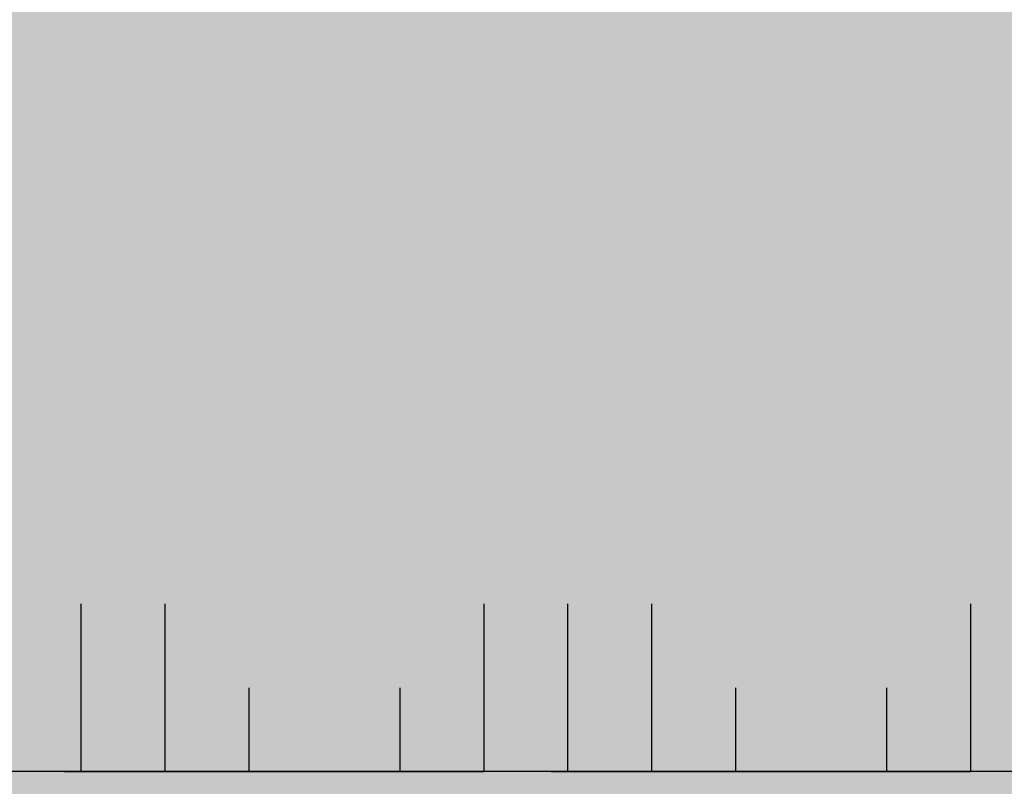
# Model space of a CAD drawing. Units: millimetres. Extents: x -262 to 1548, y -1245 to 355.
# Drawn here: x -33 to -21, y 95 to 104 of the extents above; entities that cross this region are included whole.
import ezdxf

# ---------------------------------------------------------------- set-up
doc = ezdxf.new("R2010")
doc.units = ezdxf.units.MM
for name, color, linetype, lineweight in [('_Abdichtungen (3D)', 7, 'Continuous', 9), ('_Kleben und Armieren (3D)', 7, 'Continuous', 9), ('_WDVS Aufbau (2D)', 7, 'Continuous', 9), ('Keine', 7, 'Continuous', 9), ('Linie 0.25 mm schwarz', 7, 'Continuous', 25), ('Wand-Druckplatten', 7, 'Continuous', 25), ('WD-Dämmputz', 7, 'Continuous', 25), ('WD-Klebemörtel', 7, 'Continuous', 25)]:
    doc.layers.add(name, color=color, linetype=linetype, lineweight=lineweight)

# ---------------------------------------------------------------- blocks, each defined once
blk = doc.blocks.new('Kleben und Armieren (3D)')
at = {"layer": 'WD-Klebemörtel', "linetype": 'Continuous', "lineweight": 0, "true_color": 0xe1ecea}
blk.add_hatch(color=254, dxfattribs=at).paths.add_polyline_path([(998, -636.972), (-602, -636.972), (-602, -641.972), (998, -641.972)])
at = {"layer": 'WD-Klebemörtel', "flags": 128}
blk.add_lwpolyline([(998, -636.972), (-602, -636.972), (-602, -641.972), (998, -641.972)], close=True, dxfattribs=at)
blk = doc.blocks.new('WDVS Aufbau (2D)')
at = {"layer": 'WD-Dämmputz', "linetype": 'Continuous', "lineweight": 0, "true_color": 0xc5d0d0}
blk.add_hatch(color=254, dxfattribs=at).paths.add_polyline_path([(998, -576.972), (998, -636.972), (-602, -636.972), (-602, -576.972)])
at = {"layer": 'WD-Dämmputz', "linetype": 'Continuous', "lineweight": 18, "true_color": 0xa2a2a2}
h = blk.add_hatch(dxfattribs=at)
h.set_pattern_fill('SCHR Dämmputz', color=253, style=0, pattern_type=2)
h.set_pattern_definition([(-22, (0, 0), (-3.85948, 8.79104), [0.13, -12.87])])
h.paths.add_polyline_path([(998, -576.972), (998, -636.972), (-602, -636.972), (-602, -576.972)])
at = {"layer": 'WD-Dämmputz', "linetype": 'Continuous', "lineweight": 18, "true_color": 0x848484}
h = blk.add_hatch(dxfattribs=at)
h.set_pattern_fill('SCHR Dämmputz-1', color=252, style=0, pattern_type=2)
h.set_pattern_definition([(14, (1.7154, -4.7172), (-7.718961, -5.789221), [0.13, -6.37])])
h.paths.add_polyline_path([(998, -576.972), (998, -636.972), (-602, -636.972), (-602, -576.972)])
at = {"layer": 'WD-Dämmputz', "linetype": 'Continuous', "lineweight": 18}
h = blk.add_hatch(dxfattribs=at)
h.set_pattern_fill('SCHR Dämmputz-2', style=0, pattern_type=2)
h.set_pattern_definition([(-3.7746, (-10.506, -7.719), (-4.0739, 13.7226), [0.05863, -19.48376]), (96, (-3.002, -13.508), (-7.509895, -13.14466), [0.117, -19.383]), (-17, (-3.859, -5.146), (19.35504, 6.01717), [0.13, -12.87]), (-137, (-5.789, -3.431), (10.28441, -4.41702), [0.13, -12.87])])
h.paths.add_polyline_path([(998, -576.972), (998, -636.972), (-602, -636.972), (-602, -576.972)])
at = {"layer": 'WD-Dämmputz', "linetype": 'Continuous', "lineweight": 35, "true_color": 0x808080}
h = blk.add_hatch(dxfattribs=at)
h.set_pattern_fill('SCHR Dämmputz-3', color=8, style=0, pattern_type=2)
h.set_pattern_definition([(-68, (24.872, 5.575), (40.0696, 9.1686), [0.0585, -19.4415])])
h.paths.add_polyline_path([(998, -576.972), (998, -636.972), (-602, -636.972), (-602, -576.972)])
at = {"layer": 'WD-Dämmputz', "linetype": 'Continuous', "lineweight": 18}
h = blk.add_hatch(dxfattribs=at)
h.set_pattern_fill('SCHR Dämmputz-4', color=255, style=0, pattern_type=2)
h.set_pattern_definition([(132, (2.7875, -8.5766), (8.362208, 0.857662), [0.065, -12.935])])
h.paths.add_polyline_path([(998, -576.972), (998, -636.972), (-602, -636.972), (-602, -576.972)])
at = {"layer": 'WD-Dämmputz', "linetype": 'Continuous', "lineweight": 25, "true_color": 0xa2a2a2}
h = blk.add_hatch(dxfattribs=at)
h.set_pattern_fill('SCHR Dämmputz-5', color=253, style=0, pattern_type=2)
h.set_pattern_definition([(-145, (-2.788, -4.074), (13.03528, -8.33919), [0.13, -12.87])])
h.paths.add_polyline_path([(998, -576.972), (998, -636.972), (-602, -636.972), (-602, -576.972)])
at = {"layer": 'WD-Dämmputz', "flags": 128}
blk.add_lwpolyline([(998, -576.972), (998, -636.972), (-602, -636.972), (-602, -576.972)], close=True, dxfattribs=at)
blk = doc.blocks.new('*U17')
at = {"layer": 'Keine', "color": 6, "linetype": 'Continuous', "lineweight": 25, "true_color": 0xff00ff, "transparency": 33554687}
for p, q in [((-582.296, -636.972), (-577.296, -636.972)), ((-576.495, -636.972), (-571.495, -636.972))]:
    blk.add_line(p, q, dxfattribs=at)
at = {"layer": 'Linie 0.25 mm schwarz', "color": 6, "lineweight": 25, "true_color": 0xff00ff, "transparency": 33554687}
for p, q in [((-582.096, -636.972), (-582.096, -634.972)), ((-581.096, -636.972), (-581.096, -634.972)), ((-577.295, -636.972), (-577.295, -634.972)), ((-576.295, -636.972), (-576.295, -634.972)), ((-575.295, -636.972), (-575.295, -634.972)), ((-571.493, -636.972), (-571.493, -634.972)), ((-580.096, -636.972), (-580.096, -635.972)), ((-578.295, -636.972), (-578.295, -635.972)), ((-574.295, -636.972), (-574.295, -635.972)), ((-572.493, -636.972), (-572.493, -635.972))]:
    blk.add_line(p, q, dxfattribs=at)
blk = doc.blocks.new('Abdichtungen (3D)')
at = {"layer": 'Wand-Druckplatten', "color": 7, "transparency": 33554687}
blk.add_blockref('*U17', (0, 0), dxfattribs=at)

msp = doc.modelspace()

# ---------------------------------------------------------------- block references
at = {"layer": '_Abdichtungen (3D)'}
msp.add_blockref('Abdichtungen (3D)', (550, 731.844), dxfattribs=at)
at = {"layer": '_Kleben und Armieren (3D)'}
msp.add_blockref('Kleben und Armieren (3D)', (550, 731.844), dxfattribs=at)
at = {"layer": '_WDVS Aufbau (2D)'}
msp.add_blockref('WDVS Aufbau (2D)', (550, 731.844), dxfattribs=at)

doc.saveas('drawing.dxf')
